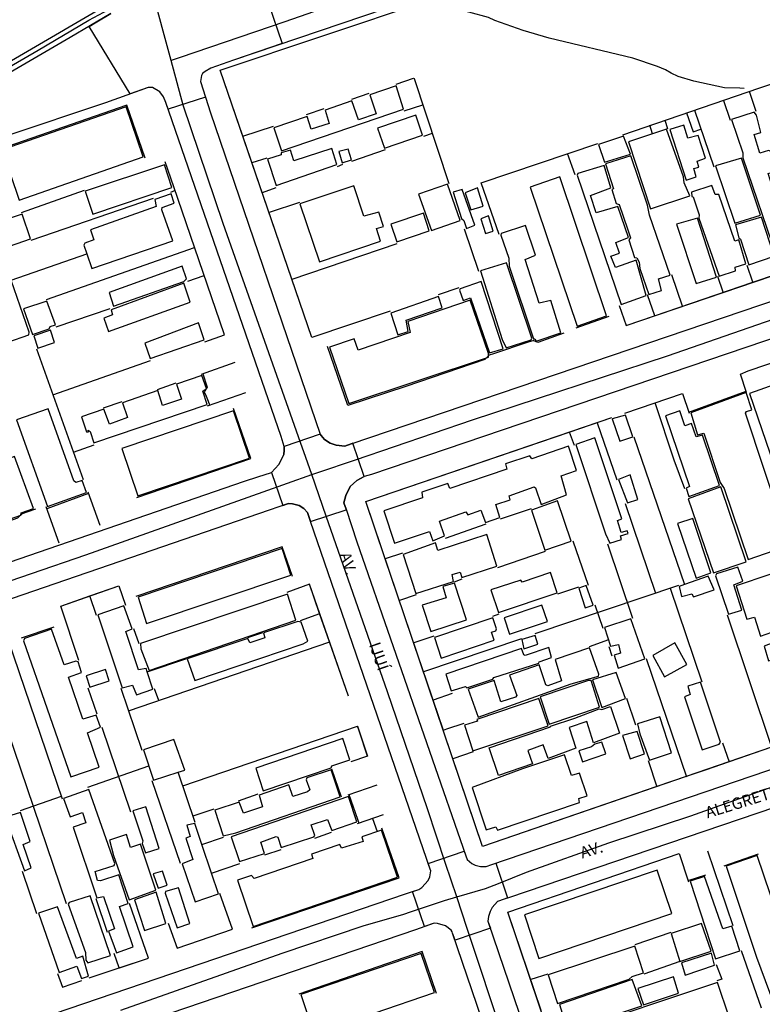
# Model space of a CAD drawing. Units: millimetres. Extents: x 180707 to 183128, y 1674279 to 1677054.
# Drawn here: x 181865 to 182027, y 1675530 to 1675744 of the extents above; entities that cross this region are included whole.
import ezdxf
from ezdxf.enums import TextEntityAlignment as Align

# ---------------------------------------------------------------- set-up
doc = ezdxf.new("R2010")
doc.units = ezdxf.units.MM
for name, color, linetype in [('V-CANTEIRO', 6, 'Continuous'), ('V-CRUZAMENTO', 1, 'Continuous'), ('V-EDIFICACAO', 2, 'Continuous'), ('V-EIXO_DE_LOGRADOURO', 3, 'Continuous'), ('V-LOTE', 231, 'Continuous'), ('V-NOME_DOS_LOGRADOUROS', 2, 'Continuous'), ('V-QUADRA', 6, 'Continuous'), ('V-TESTADA', 3, 'Continuous'), ('V-VALETA', 173, 'Continuous')]:
    doc.layers.add(name, color=color, linetype=linetype)

# ---------------------------------------------------------------- blocks, each defined once
blk = doc.blocks.new('872BIIIP_img_geo')
at = {"layer": 'V-CANTEIRO'}
for points in [[(181884.99, 1675745.67), (181876.13, 1675740.46), (181839.78, 1675719.31), (181792.66, 1675691.48), (181783.82, 1675686.76), (181770.86, 1675680.7), (181759.29, 1675675.52), (181753.45, 1675673.16), (181741.41, 1675667.93), (181734.97, 1675665.48), (181726.44, 1675662.61), (181716.1, 1675659.66), (181702.5, 1675656.35), (181689.3, 1675653.5)], [(181696.3, 1675657.1), (181712.44, 1675661.05), (181727.03, 1675665.13), (181735.14, 1675667.83), (181746.79, 1675672.42), (181750.53, 1675674.18), (181761.5, 1675678.79), (181768.77, 1675682.03), (181777.7, 1675686.16), (181784.49, 1675689.55), (181795.82, 1675695.87), (181836.36, 1675719.72), (181882.94, 1675746.84)]]:
    blk.add_lwpolyline(points, dxfattribs=at)
at = {"layer": 'V-CRUZAMENTO', "linetype": 'Continuous'}
blk.add_lwpolyline([(181919.4, 1675747.85), (181922.37, 1675739.11), (181911.81, 1675735.53), (181906.82, 1675733.74), (181905.61, 1675733.06), (181905.05, 1675732.63), (181904.81, 1675732.18), (181904.56, 1675730.83), (181905.64, 1675727.46), (181897.54, 1675724.85), (181897.05, 1675726.28), (181896.53, 1675727.52), (181895.74, 1675728.61), (181894.14, 1675729.52), (181893.2, 1675729.58), (181889.27, 1675728.14), (181880.27, 1675742.89), (181881.57, 1675743.66), (181884.99, 1675745.67)], dxfattribs=at)
for points in [[(181937.27, 1675642.48), (181938.73, 1675643.82), (181939.47, 1675644.25), (181940.26, 1675644.71), (181937.82, 1675651.92), (181937.47, 1675651.8), (181936.08, 1675651.33), (181934.17, 1675651.49), (181932.91, 1675651.95), (181931.66, 1675652.77), (181930.91, 1675653.66), (181930.7, 1675653.9), (181922.84, 1675651.22), (181922.85, 1675650.79), (181922.86, 1675650.43), (181922.74, 1675649.46), (181921.68, 1675647.28), (181920.06, 1675645.58), (181922.54, 1675638.33), (181923.79, 1675638.76), (181924.64, 1675638.74), (181926.08, 1675638.36), (181927.1, 1675637.68), (181927.93, 1675636.86), (181928.61, 1675634.88), (181936.38, 1675637.43), (181936.34, 1675637.55), (181935.88, 1675638.95), (181936.31, 1675640.53)], [(181969.03, 1675560.3), (181971.6, 1675552.73), (181970.83, 1675552.45), (181969.38, 1675551.93), (181968.24, 1675550.63), (181967.76, 1675549.76), (181967.41, 1675548.69), (181967.29, 1675547.7), (181967.38, 1675547.44), (181967.83, 1675546.12), (181960.12, 1675543.49), (181959.58, 1675545.08), (181959.5, 1675545.31), (181959.26, 1675545.73), (181958.01, 1675546.64), (181956.27, 1675547.17), (181956.27, 1675547.17), (181955.54, 1675547.2), (181953.45, 1675546.49), (181950.85, 1675554.13), (181952.25, 1675554.6), (181952.88, 1675555), (181954.25, 1675556.54), (181954.61, 1675557.31), (181954.81, 1675558.68), (181954.7, 1675558.99), (181954.28, 1675560.22), (181962.12, 1675562.94), (181962.47, 1675561.94), (181962.76, 1675561.09), (181963.76, 1675560.22), (181964.53, 1675559.85), (181965.69, 1675559.58), (181966.91, 1675559.58), (181968.14, 1675560), (181969.03, 1675560.3)]]:
    blk.add_lwpolyline(points, close=True, dxfattribs=at)
at = {"layer": 'V-EDIFICACAO'}
for points in [[(181920.62, 1675720.76), (181922.24, 1675715.72), (181948.85, 1675724.84), (181947.26, 1675729.92), (181941.52, 1675727.94), (181942.88, 1675723.81), (181939.06, 1675722.49), (181937.62, 1675726.61), (181931.81, 1675724.59), (181932.69, 1675721.72), (181928.75, 1675720.46), (181927.83, 1675723.19), (181920.62, 1675720.76)], [(181861.29, 1675715.97), (181865.01, 1675704.97), (181892.1, 1675714.39), (181888.38, 1675725.32), (181861.29, 1675715.97)], [(181943.22, 1675720.69), (181944.76, 1675716.31), (181953.04, 1675719.14), (181951.57, 1675723.48), (181943.22, 1675720.69)], [(182020.43, 1675722.6), (182022.93, 1675715.31), (182022.93, 1675714.21), (182030.29, 1675692.68), (182035.77, 1675694.44), (182034.26, 1675699.23), (182032.42, 1675698.75), (182031.03, 1675703.13), (182032.68, 1675703.72), (182031.32, 1675708.1), (182029.44, 1675707.58), (182028.41, 1675710.79), (182030.33, 1675711.37), (182028.93, 1675715.68), (182028.49, 1675715.83), (182026.65, 1675715.24), (182025.36, 1675719.32), (182026.87, 1675719.76), (182025.87, 1675723.52), (182025.4, 1675724.18), (182020.43, 1675722.6)], [(182006.26, 1675720.46), (181997.94, 1675717.7), (182002.8, 1675703.09), (182011.34, 1675705.89), (182010.12, 1675708.72), (182009.94, 1675710.09), (182006.26, 1675720.46)], [(182010.93, 1675718.48), (182010.01, 1675721.35), (182006.96, 1675720.35), (182010.53, 1675709.35), (182012.74, 1675710.05), (182012.22, 1675711.85), (182013.29, 1675712.18), (182012.96, 1675713.47), (182014.8, 1675714.13), (182013.14, 1675719.1), (182010.93, 1675718.48)], [(181991.46, 1675717.08), (181992.71, 1675713.29), (181998.38, 1675715.02), (181996.91, 1675718.92), (181991.46, 1675717.08)], [(181922.16, 1675715.28), (181922.2, 1675714.87), (181919.22, 1675713.91), (181921.06, 1675708.17), (181934.35, 1675712.74), (181933.24, 1675716.23), (181924.92, 1675713.58), (181924.23, 1675715.9), (181922.16, 1675715.28)], [(181934.79, 1675715.61), (181935.49, 1675713.14), (181937.51, 1675713.73), (181936.81, 1675716.12), (181934.79, 1675715.61)], [(181997.76, 1675698.68), (181998.38, 1675696.76), (181998.05, 1675696.29), (181999.27, 1675692.46), (181999.82, 1675692.42), (182000.3, 1675691.43), (182000.41, 1675690.07), (182002.43, 1675684.36), (182005.19, 1675685.28), (182004.49, 1675687.78), (182007.03, 1675688.63), (182002.58, 1675701.73), (182002.14, 1675703.9), (181998.46, 1675714.65), (181992.97, 1675712.92), (181994.67, 1675707.44), (181994.3, 1675707.33), (181995.25, 1675704.27), (181995.92, 1675704.01)], [(182016.93, 1675712.44), (182021.16, 1675699.93), (182026.79, 1675701.66), (182022.6, 1675714.13), (182016.93, 1675712.44)], [(181879.4, 1675706.92), (181881.06, 1675701.88), (181898.32, 1675707.73), (181896.7, 1675712.66), (181879.4, 1675706.92)], [(181990.91, 1675702.17), (181989.66, 1675706), (181994.15, 1675707.66), (181992.64, 1675712.55), (181986.9, 1675710.79), (181986.75, 1675710.45), (181996.36, 1675682.23), (182001.84, 1675684.14), (181999.63, 1675691.87), (181995.14, 1675690.29), (181994.11, 1675692.72), (181995.99, 1675693.41), (181995.22, 1675695.73), (181997.98, 1675696.8), (181995.62, 1675703.57), (181990.91, 1675702.17)], [(181982.96, 1675710.05), (181976.52, 1675707.77), (181986.75, 1675677.48), (181993.16, 1675679.72), (181982.96, 1675710.05)], [(181926.25, 1675704.16), (181930.52, 1675691.54), (181943.88, 1675696.03), (181942.99, 1675698.82), (181944.5, 1675699.19), (181943.47, 1675702.32), (181940.23, 1675701.47), (181938.06, 1675708.1), (181926.25, 1675704.16)], [(181952.16, 1675706.26), (181954.96, 1675698.38), (181961.21, 1675700.55), (181958.45, 1675708.47), (181952.16, 1675706.26)], [(181961.65, 1675707.33), (181959.74, 1675706.74), (181961.51, 1675700.96), (181962.02, 1675700.52), (181962.61, 1675698.79), (181964.45, 1675699.52), (181961.65, 1675707.33)], [(181962.35, 1675706.55), (181963.6, 1675702.84), (181966.25, 1675703.68), (181965, 1675707.66), (181962.35, 1675706.55)], [(182011.74, 1675706.74), (182011.78, 1675705.74), (182012.11, 1675705.71), (182013.4, 1675701.77), (182013.32, 1675701.03), (182017.78, 1675688.37), (182021.35, 1675689.55), (182021.24, 1675690.36), (182023.59, 1675691.06), (182022.01, 1675696.29), (182021.2, 1675695.99), (182017.67, 1675706.22), (182016.86, 1675706.18), (182016.16, 1675708.14), (182011.74, 1675706.74)], [(181879.77, 1675693.27), (181880.91, 1675690.03), (181898.57, 1675696.06), (181896.15, 1675702.87), (181896.22, 1675703.39), (181898.87, 1675704.31), (181898.21, 1675706.33), (181894.6, 1675705.08), (181894.93, 1675703.57), (181880.58, 1675698.46), (181881.31, 1675696.29), (181879.36, 1675695.59), (181879.11, 1675695.14)], [(181865.71, 1675701.88), (181859.49, 1675699.85), (181861.44, 1675694.44), (181867.51, 1675696.54), (181865.71, 1675701.88)], [(181946.12, 1675699.74), (181947.41, 1675695.88), (181954.51, 1675698.24), (181953.23, 1675702.14), (181946.12, 1675699.74)], [(181965.74, 1675700.92), (181966.77, 1675697.68), (181968.46, 1675698.2), (181967.39, 1675701.58), (181965.74, 1675700.92)], [(182008.47, 1675699.74), (182012.74, 1675686.75), (182017.19, 1675688.19), (182013.03, 1675701.07), (182008.47, 1675699.74)], [(182021.31, 1675699.56), (182022.01, 1675696.73), (182022.41, 1675696.47), (182024.25, 1675690.88), (182029.77, 1675692.72), (182026.98, 1675701.29), (182021.31, 1675699.56)], [(181970.19, 1675697.68), (181970.08, 1675697.35), (181971.85, 1675692.31), (181971.96, 1675690.54), (181977.22, 1675674.68), (181977.55, 1675674.68), (181977.81, 1675674.17), (181983.22, 1675676.01), (181981.01, 1675683.07), (181978.47, 1675682.48), (181975.42, 1675692.05), (181977.66, 1675692.97), (181975.53, 1675699.45), (181970.19, 1675697.68)], [(181884.63, 1675684.84), (181885.58, 1675681.86), (181900.97, 1675687.23), (181901.56, 1675687.82), (181900.6, 1675690.54), (181884.63, 1675684.84)], [(181965.7, 1675689.55), (181970.41, 1675674.57), (181971.26, 1675672.73), (181976.71, 1675674.53), (181976.85, 1675674.83), (181971.37, 1675691.32), (181965.7, 1675689.55)], [(181863.24, 1675687.49), (181862.84, 1675688.63), (181858.02, 1675687.12), (181862.58, 1675674.02), (181867.15, 1675675.6), (181867.22, 1675676.15)], [(181885.07, 1675681.01), (181885.36, 1675679.94), (181883.52, 1675679.25), (181884.48, 1675676.3), (181902.33, 1675682.71), (181900.97, 1675686.83), (181885.07, 1675681.01)], [(181961.25, 1675685.65), (181961.1, 1675685.32), (181961.87, 1675683.11), (181963.53, 1675683.63), (181967.65, 1675671.66), (181970.63, 1675672.51), (181965.85, 1675687.19), (181961.25, 1675685.65)], [(181946.12, 1675680.35), (181947.63, 1675675.6), (181949.91, 1675676.34), (181949.47, 1675678.77), (181957.31, 1675681.49), (181956.54, 1675683.96), (181946.12, 1675680.35)], [(181865.97, 1675681.23), (181867.92, 1675675.64), (181871.6, 1675676.93), (181871.78, 1675677.37), (181872.92, 1675677.74), (181871.08, 1675682.93), (181865.97, 1675681.23)], [(181949.8, 1675678.47), (181950.36, 1675676.08), (181938.95, 1675672.25), (181938.14, 1675674.72), (181932.76, 1675672.88), (181936.96, 1675660.59), (181967.43, 1675670.74), (181967.39, 1675671.52), (181963.42, 1675683.15), (181949.8, 1675678.47)], [(181892.47, 1675673.8), (181893.57, 1675670.41), (181905.38, 1675674.46), (181904.17, 1675678.22), (181892.47, 1675673.8)], [(181868.21, 1675675.34), (181869.1, 1675672.69), (181872.7, 1675673.91), (181871.86, 1675676.6), (181868.21, 1675675.34)], [(181887.57, 1675660.77), (181888.64, 1675657.53), (181884.7, 1675656.13), (181883.52, 1675659.34), (181878.63, 1675657.72), (181879.69, 1675654.44), (181880.14, 1675654.4), (181880.1, 1675654.77), (181880.54, 1675654.48), (181881.31, 1675652.01), (181906.05, 1675660.37), (181905.13, 1675663.31), (181905.86, 1675663.86), (181904.9, 1675666.73), (181899.38, 1675664.86), (181900.45, 1675661.58), (181896.33, 1675660.18), (181895.26, 1675663.42), (181887.57, 1675660.77)], [(182024.4, 1675662.76), (182030.66, 1675644.54), (182034.74, 1675645.9), (182035.04, 1675646.34), (182031.84, 1675655.58), (182032.83, 1675656.17), (182029.89, 1675664.75), (182024.4, 1675662.76)], [(182023.52, 1675658.53), (182023.74, 1675658.86), (182024.88, 1675659.19), (182023.63, 1675663.02), (182011.56, 1675658.6), (182012.99, 1675653.78), (182014.39, 1675654.11), (182018, 1675643.4), (182018.84, 1675642.08), (182024.07, 1675626.54), (182029.74, 1675628.5), (182029.41, 1675629.86), (182031.06, 1675630.56), (182031.65, 1675629.16), (182034.56, 1675629.89), (182033.31, 1675634.05), (182031.73, 1675633.72), (182023.52, 1675658.53)], [(181871.38, 1675659.45), (181864.42, 1675657.02), (181871.23, 1675638.1), (181879.69, 1675641.16), (181878.77, 1675643.84), (181877.41, 1675643.4), (181876.93, 1675643.73), (181871.38, 1675659.45)], [(181887.42, 1675650.76), (181890.92, 1675640.46), (181915.25, 1675648.7), (181911.75, 1675659.04), (181887.42, 1675650.76)], [(181994.41, 1675657.24), (181996.06, 1675652.42), (181998.93, 1675653.34), (181997.35, 1675658.05), (181994.41, 1675657.24)], [(182011.74, 1675656.21), (182010.23, 1675655.77), (182009.2, 1675659.04), (182006.04, 1675657.94), (182011.3, 1675642.52), (182010.56, 1675642.11), (182011.15, 1675640.31), (182017.85, 1675642.74), (182014.13, 1675653.67), (182012.74, 1675653.3), (182011.74, 1675656.21)], [(181976.89, 1675648.55), (181976.45, 1675649.21), (181971.15, 1675647.45), (181971.41, 1675646.31), (181959, 1675642.08), (181958.56, 1675643.14), (181952.89, 1675641.27), (181953, 1675640.01), (181944.58, 1675637.18), (181946.93, 1675630.11), (181954.55, 1675632.65), (181955.29, 1675630.67), (181957.83, 1675631.7), (181956.72, 1675634.94), (181962.5, 1675636.96), (181962.94, 1675636.33), (181965.74, 1675637.36), (181966.77, 1675634.68), (181969.86, 1675635.71), (181969.01, 1675638.54), (181972.14, 1675639.61), (181971.96, 1675640.46), (181977.37, 1675642.44), (181977.7, 1675642.22), (181978.88, 1675638.58), (181984.47, 1675640.68), (181983.26, 1675644.8), (181986.64, 1675646.01), (181984.88, 1675651.31), (181976.89, 1675648.55)], [(181990.65, 1675653.08), (181986.46, 1675651.68), (181992.94, 1675632.18), (181993.89, 1675630.11), (181996.43, 1675630.96), (181996.25, 1675631.7), (181997.9, 1675632.25), (181997.68, 1675632.84), (181996.39, 1675632.43), (181995.55, 1675635.08), (181996.54, 1675635.45), (181990.65, 1675653.08)], [(181857.8, 1675646.82), (181858.98, 1675643.11), (181860.63, 1675643.58), (181861.26, 1675641.74), (181859.75, 1675641.27), (181861.92, 1675635.01), (181865.38, 1675636.22), (181865.45, 1675636.78), (181868.18, 1675637.73), (181863.98, 1675649.03), (181857.8, 1675646.82)], [(181995.81, 1675644.06), (181997.72, 1675638.91), (182000, 1675639.68), (181998.35, 1675645.02), (181995.81, 1675644.06)], [(182010.97, 1675639.79), (182016.49, 1675623.64), (182023.67, 1675626.07), (182018.11, 1675642.41), (182010.97, 1675639.79)], [(181976.82, 1675637.36), (181979.69, 1675628.64), (181985.46, 1675630.56), (181982.45, 1675639.39), (181976.82, 1675637.36)], [(182012.04, 1675635.49), (182008.69, 1675634.46), (182012.7, 1675622.5), (182015.9, 1675623.67), (182012.04, 1675635.49)], [(181956.35, 1675628.53), (181955.84, 1675630.19), (181948.81, 1675627.69), (181951.57, 1675619.18), (181959.78, 1675621.76), (181959.52, 1675623.31), (181961.21, 1675623.82), (181961.62, 1675622.68), (181969.23, 1675625.15), (181967.03, 1675631.99), (181956.35, 1675628.53)], [(181890.99, 1675618.34), (181892.8, 1675612.6), (181924.26, 1675623.16), (181922.39, 1675628.97), (181890.99, 1675618.34)], [(182021.46, 1675620.8), (182023.81, 1675613.59), (182025.47, 1675613.96), (182026.79, 1675609.87), (182031.69, 1675611.6), (182032.5, 1675609.58), (182027.57, 1675607.7), (182028.52, 1675604.43), (182031.06, 1675605.2), (182031.8, 1675602.95), (182031.28, 1675602.81), (182031.36, 1675602.03), (182029.52, 1675601.45), (182030.81, 1675597.54), (182029.3, 1675597.1), (182031.47, 1675590.18), (182046.26, 1675595.15), (182043.98, 1675602.29), (182042.62, 1675601.89), (182037.39, 1675618.3), (182038.5, 1675618.71), (182036.66, 1675623.71), (182036.14, 1675625.74), (182021.46, 1675620.8)], [(181967.91, 1675619.96), (181969.57, 1675614.99), (181982.41, 1675619.33), (181980.94, 1675623.71), (181974.76, 1675621.61), (181974.5, 1675622.09), (181967.91, 1675619.96)], [(182017.19, 1675623.42), (182016.93, 1675623.01), (182019.8, 1675614.62), (182022.71, 1675615.54), (182020.94, 1675621.06), (182022.89, 1675621.87), (182021.83, 1675624.93), (182017.19, 1675623.42)], [(181960.03, 1675621.43), (181957.49, 1675620.66), (181958.19, 1675618.23), (181952.97, 1675616.61), (181954.81, 1675610.83), (181962.65, 1675613.41), (181960.03, 1675621.43)], [(182010.19, 1675621.1), (182009.05, 1675620.69), (182009.53, 1675618.48), (182011.82, 1675619.11), (182012.18, 1675618.41), (182016.64, 1675619.96), (182015.38, 1675622.97)], [(181891.51, 1675608.25), (181891.58, 1675607.11), (181893.35, 1675602.37), (181925.4, 1675613.33), (181923.6, 1675619.04), (181891.51, 1675608.25)], [(181988.74, 1675620.88), (181987.12, 1675620.33), (181988.48, 1675616.06), (181990.25, 1675616.61), (181988.74, 1675620.88)], [(181892.95, 1675602.08), (181892.72, 1675602.81), (181891.07, 1675602.48), (181888.27, 1675610.83), (181889.7, 1675611.42), (181887.86, 1675616.5), (181882.2, 1675614.47), (181887.53, 1675598.61), (181889.78, 1675599.16), (181890.59, 1675597.07), (181894.16, 1675598.28)], [(181970.85, 1675613.85), (181972.03, 1675610.31), (181980.28, 1675613.04), (181979.06, 1675616.64), (181970.85, 1675613.85)], [(181901.67, 1675604.87), (181903.36, 1675600.19), (181926.99, 1675608.18), (181927.98, 1675608.77), (181926.58, 1675612.89), (181925.84, 1675613.08), (181918.3, 1675610.57), (181918.63, 1675609.51), (181915.32, 1675608.4), (181914.88, 1675609.36), (181901.67, 1675604.87)], [(181955.65, 1675609.54), (181957.13, 1675605.05), (181968.65, 1675608.99), (181968.09, 1675610.72), (181969.05, 1675611.01), (181969.2, 1675611.42), (181968.35, 1675613.85), (181955.65, 1675609.54)], [(181998.49, 1675613.66), (181992.71, 1675611.75), (181994.04, 1675607.67), (181995.81, 1675608), (181996.25, 1675606.12), (181994.81, 1675605.68), (181995.7, 1675602.88), (182001.55, 1675604.87), (181998.49, 1675613.66)], [(181872.08, 1675611.35), (181866.19, 1675609.36), (181866, 1675608.84), (181876.31, 1675579.14), (181882.45, 1675581.24), (181879.95, 1675588.75), (181882.75, 1675589.96), (181881.83, 1675592.58), (181878.92, 1675591.77), (181875.76, 1675600.89), (181878.63, 1675601.92), (181877.93, 1675604.28), (181877.41, 1675604.39), (181874.87, 1675603.58), (181872.08, 1675611.35)], [(181974.72, 1675609.1), (181975.16, 1675607.11), (181978.21, 1675608.11), (181977.63, 1675610.02), (181974.72, 1675609.1)], [(182003.28, 1675605.64), (182005.85, 1675600.97), (182010.71, 1675603.69), (182008.1, 1675608.36), (182003.28, 1675605.64)], [(181958.12, 1675601.52), (181959.26, 1675597.91), (181962.43, 1675598.83), (181962.68, 1675598.57), (181968.39, 1675600.49), (181968.57, 1675600.86), (181978.44, 1675603.98), (181978.51, 1675604.28), (181981.2, 1675605.2), (181980.57, 1675607.37), (181975.45, 1675605.64), (181975.12, 1675605.79), (181974.64, 1675607.15), (181958.12, 1675601.52)], [(181962.98, 1675598.28), (181965.15, 1675592.17), (181985.46, 1675599.42), (181991.43, 1675601.11), (181991.5, 1675601.56), (181989.48, 1675607.3), (181981.97, 1675604.76), (181983.37, 1675600.08), (181980.35, 1675599.02), (181979.94, 1675599.24), (181978.51, 1675603.58), (181971.99, 1675601.37), (181973.58, 1675596.88), (181973.32, 1675596.51), (181970.12, 1675595.52), (181968.65, 1675600.16), (181962.98, 1675598.28)], [(181879.66, 1675601.22), (181880.43, 1675598.72), (181884.63, 1675600.12), (181883.85, 1675602.59), (181879.66, 1675601.22)], [(181990.14, 1675600.3), (181992.13, 1675594.27), (181997.31, 1675596.22), (181995.29, 1675601.89), (181990.14, 1675600.3)], [(181989.22, 1675600.19), (181978.73, 1675596.59), (181980.68, 1675590.63), (181991.65, 1675594.38), (181989.81, 1675600.16), (181989.22, 1675600.19)], [(182013.66, 1675599.79), (182010.9, 1675598.91), (182011.41, 1675597.14), (182010.16, 1675596.59), (182014.02, 1675585.07), (182017.74, 1675586.28), (182018.03, 1675586.69), (182013.66, 1675599.79)], [(181965, 1675591.32), (181962.21, 1675590.4), (181963.97, 1675584.85), (181980.42, 1675590.26), (181978.4, 1675596.26), (181964.89, 1675591.69)], [(181980.96, 1675590.22), (181986.25, 1675591.98), (181991.57, 1675593.97), (181992.13, 1675593.83), (181994.04, 1675594.49), (181996.03, 1675588.68), (181990.36, 1675586.58), (181988.85, 1675591.21), (181984.99, 1675589.93), (181986.5, 1675585.4), (181980.42, 1675583.15), (181979.32, 1675586.14), (181976.01, 1675584.92), (181977.04, 1675581.98), (181969.64, 1675579.47), (181967.58, 1675585.47), (181980.96, 1675590.09)], [(181999.96, 1675590.7), (182000.44, 1675588.53), (182002.58, 1675582.82), (182007.33, 1675584.41), (182004.79, 1675592.24), (181999.96, 1675590.7)], [(181999.85, 1675589.08), (181996.69, 1675588.2), (181998.35, 1675583.12), (182001.47, 1675584.19), (181999.85, 1675589.08)], [(181899.72, 1675580.15), (181901.19, 1675580.62), (181898.8, 1675587.31), (181892.13, 1675585.03), (181894.34, 1675578.41)], [(181916.68, 1675581.02), (181918.26, 1675576.13), (181933.09, 1675581.09), (181933.21, 1675581.57), (181937.14, 1675582.9), (181935.67, 1675587.53), (181916.68, 1675581.02)], [(181990.62, 1675586.25), (181989.88, 1675585.69), (181987.16, 1675584.85), (181987.93, 1675582.46), (181993.02, 1675584.16), (181992.13, 1675586.72), (181990.62, 1675586.25)], [(181974.87, 1675580.87), (181963.86, 1675576.86), (181966.92, 1675567.59), (181969.01, 1675568.25), (181969.42, 1675567.55), (181987.3, 1675573.59), (181987.12, 1675574.4), (181988.96, 1675574.98), (181987.3, 1675579.99), (181985.54, 1675579.47), (181984.03, 1675583.96), (181974.87, 1675580.87)], [(181917.38, 1675575.13), (181918.12, 1675572.63), (181913.96, 1675571.23), (181913, 1675573.66), (181907.7, 1675571.86), (181909.54, 1675566.3), (181912.26, 1675566.92), (181935.05, 1675574.8), (181933.09, 1675580.65), (181927.76, 1675578.92), (181927.65, 1675578.48), (181928.42, 1675576.35), (181927.91, 1675575.9), (181924.7, 1675574.87), (181923.89, 1675577.41), (181917.38, 1675575.13)], [(181880.21, 1675576.38), (181874.73, 1675574.4), (181876.12, 1675570.42), (181878.85, 1675571.38), (181879.55, 1675569.13), (181876.82, 1675568.14), (181881.98, 1675552.79), (181883.45, 1675553.05), (181885.8, 1675545.98), (181884.52, 1675545.51), (181886.25, 1675540.76), (181889.89, 1675542.05), (181886.94, 1675550.88), (181888.78, 1675551.5), (181886.76, 1675557.8), (181882.79, 1675556.44), (181882.12, 1675556.51), (181881.61, 1675558.5), (181885.73, 1675559.82), (181885.91, 1675560.26), (181880.21, 1675576.38)], [(181911.31, 1675566.08), (181913.07, 1675560.67), (181918.56, 1675562.4), (181917.75, 1675564.94), (181921.13, 1675566.12), (181921.47, 1675565.97), (181922.2, 1675563.72), (181929.34, 1675566.08), (181929.53, 1675566.37), (181928.75, 1675568.69), (181932.29, 1675569.87), (181933.21, 1675567.44), (181938.73, 1675569.32), (181936.89, 1675574.84), (181911.31, 1675566.08)], [(181892.65, 1675572.63), (181889.82, 1675571.71), (181892.02, 1675565.2), (181891.84, 1675564.64), (181892.61, 1675562.55), (181895.59, 1675563.54), (181892.65, 1675572.63)], [(181862.25, 1675570.42), (181862.07, 1675570.13), (181866.19, 1675558.64), (181867.62, 1675559.31), (181865.86, 1675564.39), (181867.44, 1675565.08), (181865.31, 1675571.38), (181862.25, 1675570.42)], [(181907, 1675558.12), (181904.91, 1675564.36), (181903.36, 1675568.99), (181901.63, 1675568.58), (181902.36, 1675566.12), (181901.41, 1675565.78), (181902.92, 1675561.15), (181900.6, 1675560.19), (181903.4, 1675551.87), (181908.51, 1675553.6)], [(181928.83, 1675562.29), (181929.08, 1675561.33), (181916.31, 1675556.95), (181915.72, 1675557.61), (181912.67, 1675556.58), (181916.09, 1675546.5), (181947.56, 1675557.28), (181944.06, 1675567.51), (181939.76, 1675566.04), (181940.05, 1675565.05), (181935.34, 1675563.58), (181934.97, 1675564.39), (181928.83, 1675562.29)], [(181889.33, 1675563.77), (181888.45, 1675566.56), (181884.74, 1675565.31), (181885.62, 1675561.99), (181889.01, 1675552.35), (181894.86, 1675554.41), (181891.51, 1675564.5), (181889.33, 1675563.77)], [(182026.02, 1675561.99), (182019.25, 1675559.64), (182025.87, 1675539.84), (182029.66, 1675529.64), (182035.88, 1675531.71), (182036.14, 1675532.18), (182026.02, 1675561.99)], [(181894.27, 1675557.98), (181895.34, 1675554.85), (181897.32, 1675555.55), (181896.33, 1675558.61), (181894.27, 1675557.98)], [(181975.31, 1675549.08), (181978.4, 1675539.54), (182007.44, 1675549.33), (182004.2, 1675558.79), (181975.31, 1675549.08)], [(182014.54, 1675557.43), (182011.41, 1675556.4), (182016.93, 1675539.43), (182022.23, 1675541.16), (182020.5, 1675546.61), (182018.55, 1675546.02), (182014.54, 1675557.43)], [(181896.96, 1675554.12), (181896.84, 1675553.79), (181899.49, 1675546.21), (181902.29, 1675547.13), (181899.75, 1675554.93), (181896.96, 1675554.12)], [(181875.9, 1675551.73), (181875.72, 1675551.39), (181879.47, 1675540.8), (181879.58, 1675539.14), (181880.03, 1675538.55), (181884.92, 1675540.17), (181880.54, 1675553.2), (181875.9, 1675551.73)], [(181890.18, 1675552.35), (181892.35, 1675545.62), (181897.03, 1675547.16), (181894.93, 1675553.97), (181890.18, 1675552.35)], [(181873.4, 1675550.81), (181869.24, 1675549.44), (181873.77, 1675536.49), (181877.63, 1675537.85), (181878.59, 1675535.16), (181880.14, 1675535.64), (181878.92, 1675540.02), (181877.56, 1675539.54), (181873.4, 1675550.81)], [(182009.19, 1675538.9), (182009.2, 1675538.88), (182015.97, 1675541.09), (182013.88, 1675547.16), (182007.29, 1675544.99)], [(181980.46, 1675535.94), (181982.48, 1675529.72), (181998.09, 1675535.02), (181998.75, 1675535.61), (182001.22, 1675536.42), (181999.38, 1675542.19), (181980.46, 1675535.94)], [(181926.47, 1675531.67), (181929.34, 1675523.09), (181955.62, 1675532.07), (181952.71, 1675540.65), (181926.47, 1675531.67)], [(182009.5, 1675538.55), (182010.34, 1675535.86), (182016.75, 1675538.07), (182016.08, 1675540.72), (182009.5, 1675538.55)], [(182000.04, 1675532.99), (182001.25, 1675529.39), (182008.87, 1675531.93), (182007.77, 1675535.5), (182000.04, 1675532.99)], [(181982.89, 1675529.46), (181984.65, 1675523.79), (182000.85, 1675529.2), (181998.75, 1675534.91), (181982.89, 1675529.46)], [(181984.73, 1675523.39), (181991.65, 1675502.7), (182024.36, 1675513.64), (182020.72, 1675525.12), (182019.91, 1675526.74), (182017.41, 1675534.28), (181984.73, 1675523.39)]]:
    blk.add_lwpolyline(points, close=True, dxfattribs=at)
at = {"layer": 'V-EIXO_DE_LOGRADOURO'}
for points in [[(181697.84, 1675656.38), (181712.57, 1675659.89), (181723.62, 1675662.98), (181734.8, 1675666.56), (181746.05, 1675671.04), (181768.9, 1675680.84), (181780.36, 1675686.15), (181791.48, 1675692.09), (181813.71, 1675705.28), (181836.07, 1675718.19), (181847.05, 1675724.89), (181869.15, 1675737.66), (181880.2, 1675744.22), (181884.55, 1675746.56)], [(182154.04, 1675823.44), (182153.04, 1675823.05), (182144.17, 1675819.59), (182139.21, 1675817.66), (182095.9, 1675803.14), (181980.62, 1675764.02), (181922.98, 1675743.86), (181900.17, 1675736.09), (181898.18, 1675735.41)], [(181970.74, 1675521.98), (181962.77, 1675546.05), (181960.48, 1675552.95), (181958.06, 1675560.26), (181954.1, 1675572.2), (181945.36, 1675597.73), (181932.03, 1675636.06), (181928.88, 1675645.1), (181927.6, 1675648.79), (181926.44, 1675652.07), (181909.56, 1675699.85), (181900.82, 1675725.66), (181898.18, 1675735.41), (181893.96, 1675750.99)], [(181697.03, 1675564.64), (181713.11, 1675570.62), (181729.27, 1675576.28), (181745.71, 1675581.66), (181762.23, 1675587.4), (181778.79, 1675592.9), (181786.99, 1675595.93), (181803.39, 1675601.67), (181820.23, 1675607.25), (181879.55, 1675627.62), (181918.23, 1675641.32), (181928.88, 1675645.1), (181930.19, 1675645.56), (181938.38, 1675648.35), (181963.95, 1675657.04), (182006.47, 1675670.99), (182049.27, 1675685.86), (182152.43, 1675720.22), (182155.88, 1675721.24), (182175.96, 1675728.71), (182182.68, 1675731.22), (182183.68, 1675731.59)], [(181887.19, 1675528.22), (181922.39, 1675540.66), (181940.07, 1675546.64), (181948.95, 1675549.19), (181950.39, 1675549.67), (181957.83, 1675552.18), (181960.48, 1675552.95), (181966.79, 1675554.77), (181969.6, 1675555.9), (181975.75, 1675558.37), (181993.67, 1675564.75), (182011.59, 1675570.65), (182029.51, 1675577.03), (182083.39, 1675594.53), (182092.39, 1675597.8), (182156.05, 1675619.82), (182206.93, 1675636.6)]]:
    blk.add_lwpolyline(points, dxfattribs=at)
at = {"layer": 'V-LOTE'}
for points in [[(181928.89, 1675675.03), (181908.9, 1675733.36), (181954.12, 1675748.47), (181959.73, 1675750.48), (182007.59, 1675766.53), (182092.29, 1675795.3), (182093.91, 1675795.82), (182095.15, 1675795.81)], [(181996.75, 1675719.22), (182026.38, 1675729.4), (182111.18, 1675758.03)], [(181947.28, 1675730.31), (181951.04, 1675731.6), (181951.19, 1675731.48), (181958.74, 1675708.58)], [(181997.45, 1675677.65), (182131.27, 1675723.13), (182155.87, 1675731.33)], [(182025.85, 1675724.34), (182024.37, 1675728.7)], [(181937.64, 1675727.03), (181941.42, 1675728.32)], [(182018.67, 1675726.74), (182020.18, 1675722.45)], [(181927.74, 1675723.62), (181931.6, 1675725)], [(181949.02, 1675724.43), (181953.1, 1675725.74)], [(182012.39, 1675724.63), (182016.59, 1675712.24)], [(182006.57, 1675720.49), (182005.94, 1675722.4)], [(182010.65, 1675724), (182012.05, 1675719.91), (182013.76, 1675720.48)], [(181913.84, 1675718.93), (181920.48, 1675721.12)], [(182003.24, 1675719.46), (182002.64, 1675721.3)], [(181955.14, 1675719.53), (181953.22, 1675718.87)], [(181944.86, 1675715.97), (181937.55, 1675713.4)], [(181969.75, 1675697.46), (181965.82, 1675708.78), (181991.29, 1675717.32)], [(181915.86, 1675713.17), (181919.12, 1675714.21)], [(181986.31, 1675710.48), (181984.64, 1675715.12)], [(181935.6, 1675712.72), (181934.4, 1675712.27)], [(181865.56, 1675702.3), (181879.26, 1675707.12)], [(181899.06, 1675707.08), (181898.02, 1675706.66)], [(181909.72, 1675675.83), (181898.8, 1675707.85)], [(181918.08, 1675706.66), (181921.11, 1675707.71)], [(181867.64, 1675696.25), (181894.3, 1675705.39)], [(181926.18, 1675704.44), (181919.57, 1675702.28)], [(181965.31, 1675689.39), (181962.2, 1675698.66)], [(181870.98, 1675683.31), (181903.27, 1675694.63)], [(181924.6, 1675687.71), (181947.5, 1675695.48)], [(181863.24, 1675687.49), (181879.77, 1675693.27)], [(182022.41, 1675667.04), (182024.1, 1675667.73), (182092.73, 1675691)], [(182025.13, 1675687.05), (182023.88, 1675690.72)], [(181901.81, 1675687.33), (181905.35, 1675688.55)], [(182009.77, 1675681.84), (182007.43, 1675688.71)], [(182018.66, 1675684.86), (182017.49, 1675688.28)], [(181960.98, 1675685.81), (181956.44, 1675684.28)], [(182003.68, 1675679.75), (182002.11, 1675684.28)], [(181873.13, 1675677.3), (181884.84, 1675681.36)], [(181995.93, 1675682), (181997.45, 1675677.65)], [(181945.94, 1675680.78), (181928.89, 1675675.03)], [(181905.5, 1675674.08), (181909.8, 1675675.6)], [(181909.8, 1675675.6), (181909.72, 1675675.83)], [(181879.04, 1675643.94), (181868.89, 1675672.45)], [(181872.39, 1675662.53), (181893.67, 1675670.01)], [(181904.82, 1675666.99), (181912.18, 1675669.63)], [(182023.74, 1675663.04), (182022.41, 1675667.04)], [(181895.17, 1675663.66), (181899.28, 1675665.12)], [(181906.11, 1675660.12), (181914.46, 1675663.01)], [(181997.17, 1675658.48), (182009.74, 1675662.78)], [(182009.74, 1675662.78), (182011.2, 1675658.47)], [(181883.44, 1675659.64), (181887.47, 1675661.01)], [(182010.29, 1675641.96), (182007.95, 1675648.23), (182003.78, 1675660.73)], [(182029.17, 1675585.62), (181966.15, 1675563.95), (181940.66, 1675639.26), (181994.3, 1675657.53)], [(181991.12, 1675656.42), (181995.41, 1675643.96)], [(181985.05, 1675654.4), (181986.1, 1675651.5)], [(181999.11, 1675653.36), (182010.19, 1675621.1)], [(181876.89, 1675649.98), (181881.42, 1675651.58)], [(181882.72, 1675634.01), (181880.05, 1675641.25)], [(181997.23, 1675638.76), (182003.88, 1675619.22)], [(181873.78, 1675630.16), (181870.9, 1675638.05)], [(181976.71, 1675637.65), (181970, 1675635.36)], [(181966.87, 1675634.31), (181958, 1675631.17)], [(181985.82, 1675630.65), (181989.14, 1675621)], [(181993.4, 1675629.99), (181998.83, 1675613.76)], [(181948.69, 1675627.97), (181944.9, 1675626.71)], [(181979.79, 1675628.31), (181969.39, 1675624.79)], [(181928.35, 1675621.17), (181923.42, 1675619.38)], [(181936.89, 1675596.77), (181928.35, 1675621.17)], [(181961.63, 1675622.26), (181959.93, 1675621.61)], [(181874.1, 1675616.42), (181886.76, 1675620.8)], [(181886.76, 1675620.8), (181888.24, 1675616.58)], [(182008.91, 1675620.91), (181977.53, 1675610.34)], [(181987.04, 1675620.5), (181982.5, 1675619.03)], [(182007.07, 1675620.34), (182014, 1675599.91)], [(181881.93, 1675614.39), (181880.44, 1675618.66)], [(181951.67, 1675618.88), (181947.99, 1675617.61)], [(181878.05, 1675604.52), (181874.1, 1675616.42)], [(181926.4, 1675613.24), (181930.62, 1675614.81)], [(181969.65, 1675614.68), (181968.28, 1675614.11)], [(181990.6, 1675616.69), (181992.37, 1675611.61)], [(182019.51, 1675614.53), (182029.17, 1675585.62)], [(181861.45, 1675612.4), (181874.37, 1675574.38)], [(181891.17, 1675608.16), (181890.02, 1675611.47)], [(181914.88, 1675609.57), (181918.21, 1675610.66)], [(181855.24, 1675610.26), (181875.3, 1675551.51)], [(181888.85, 1675593.59), (181932.77, 1675608.58)], [(181955.5, 1675609.82), (181951.13, 1675608.36)], [(181974.6, 1675609.26), (181953.25, 1675602.03)], [(181993.6, 1675609.01), (181989.41, 1675607.55)], [(181994.43, 1675605.47), (181993.75, 1675607.51)], [(181892.93, 1675602.07), (181901.61, 1675604.98)], [(182001.85, 1675604.94), (182010.6, 1675579.16)], [(181882.01, 1675592.81), (181880.1, 1675598.53)], [(181891.84, 1675584.9), (181887.26, 1675598.44)], [(181895.48, 1675595.79), (181894.56, 1675598.34)], [(181959.5, 1675597.37), (181955.32, 1675595.86)], [(181997.55, 1675596.29), (181999.53, 1675590.53)], [(181889.41, 1675571.45), (181883.1, 1675589.93)], [(181900.72, 1675577.21), (181938.86, 1675590.21), (181941.05, 1675583.7), (181937.35, 1675582.42)], [(181958.25, 1675589.53), (181957.55, 1675589.29)], [(181962.06, 1675590.76), (181958.26, 1675589.55)], [(181964.06, 1675584.6), (181959.66, 1675583.08)], [(182018.45, 1675586.54), (182019.95, 1675582.4)], [(182002.28, 1675582.69), (182004.17, 1675576.97)], [(181880, 1675576.87), (181893.29, 1675581.55)], [(181900.24, 1675560.22), (181894.07, 1675578.29)], [(181903.45, 1675569.2), (181899.72, 1675580.15)], [(181936.78, 1675575.23), (181943.14, 1675577.43)], [(181874.2, 1675574.85), (181865.22, 1675571.74)], [(181912.91, 1675573.94), (181917.17, 1675575.46)], [(181903.01, 1675570.63), (181907.57, 1675572.14)], [(181938.86, 1675568.94), (181944.54, 1675570.96)], [(181942.09, 1675570.08), (181943.15, 1675567.21)], [(181904.9, 1675564.36), (181909.61, 1675565.98)], [(181929.56, 1675565.81), (181933.2, 1675567.05)], [(181918.65, 1675562.13), (181922.22, 1675563.31)], [(181980.9, 1675522.25), (181971.65, 1675549.64), (182009.05, 1675562.43)], [(182009.05, 1675562.43), (182011.09, 1675556.28)], [(182015.19, 1675562.99), (182020.7, 1675546.73)], [(181906.97, 1675558.11), (181913.18, 1675560.22)], [(181868.89, 1675549.27), (181865.73, 1675558.51)], [(181881.72, 1675552.62), (181884.19, 1675545.28)], [(181911.57, 1675545.89), (181908.83, 1675553.68)], [(181893.21, 1675539.63), (181889.1, 1675551.55)], [(181897.56, 1675547.25), (181899.47, 1675541.79)], [(181899.47, 1675541.79), (181911.57, 1675545.89)], [(182007.19, 1675545.22), (181999.32, 1675542.51)], [(181880.26, 1675535.29), (181893.21, 1675539.63)], [(181886.85, 1675537.48), (181885.76, 1675540.61)], [(182022.54, 1675541.24), (182026.91, 1675528.78)], [(182009.2, 1675538.9), (182001.28, 1675536.14)], [(182017.1, 1675538.18), (182018.31, 1675535.04), (182017.23, 1675534.67)], [(181873.37, 1675536.27), (181874.47, 1675533.27)], [(181980.36, 1675536.1), (181976.64, 1675534.92)], [(181874.47, 1675533.27), (181878.68, 1675534.72)]]:
    blk.add_lwpolyline(points, dxfattribs=at)
at = {"layer": 'V-QUADRA'}
for points in [[(181996.65, 1675764.33), (181911.81, 1675735.53), (181906.82, 1675733.74), (181905.61, 1675733.06), (181905.05, 1675732.63), (181904.81, 1675732.18), (181904.56, 1675730.83), (181906.76, 1675724), (181930.67, 1675653.94), (181930.91, 1675653.66), (181931.66, 1675652.77), (181932.91, 1675651.95), (181934.17, 1675651.49), (181936.08, 1675651.33), (181937.47, 1675651.8), (182152.87, 1675724.86), (182152.87, 1675724.86), (182155.87, 1675725.72), (182168.23, 1675729.97), (182174.09, 1675731.82), (182174.7, 1675732.19)], [(181769.17, 1675593.68), (181914.16, 1675643.69), (181917.12, 1675644.64), (181920.06, 1675645.58), (181921.68, 1675647.28), (181922.74, 1675649.46), (181922.86, 1675650.43), (181922.85, 1675650.79), (181922.84, 1675651.22), (181922.16, 1675653.42), (181897.05, 1675726.28), (181896.53, 1675727.52), (181895.74, 1675728.61), (181894.14, 1675729.52), (181893.2, 1675729.58), (181883.89, 1675726.17), (181862.11, 1675718.93)], [(182177.1, 1675724.58), (182155.89, 1675717.46), (182148.8, 1675715.24), (182134, 1675710.26), (181941.88, 1675645.13), (181940.26, 1675644.71), (181939.47, 1675644.25), (181938.73, 1675643.82), (181937.27, 1675642.48), (181936.31, 1675640.53), (181935.88, 1675638.95), (181936.34, 1675637.55), (181938.71, 1675630.42), (181962.47, 1675561.94), (181962.47, 1675561.94), (181962.76, 1675561.09), (181963.76, 1675560.22), (181964.53, 1675559.85), (181965.69, 1675559.58), (181966.91, 1675559.58), (181968.14, 1675560), (182028.18, 1675580.49), (182156.04, 1675623.78), (182194.27, 1675636.86)], [(181780.07, 1675495.96), (181949.3, 1675553.6), (181952.25, 1675554.6), (181952.88, 1675555), (181954.25, 1675556.54), (181954.61, 1675557.31), (181954.81, 1675558.68), (181954.7, 1675558.99), (181928.61, 1675634.88), (181927.93, 1675636.86), (181927.1, 1675637.68), (181926.08, 1675638.36), (181924.64, 1675638.74), (181923.79, 1675638.76), (181919.59, 1675637.32), (181840.17, 1675610.05), (181762.24, 1675583.06), (181758.64, 1675581.96), (181720.33, 1675568.78), (181701.56, 1675562.27), (181694.76, 1675559.59)], [(182208.14, 1675632.97), (182156.05, 1675615.07), (182150.42, 1675613.42), (181971.78, 1675552.79), (181970.83, 1675552.45), (181969.38, 1675551.93), (181968.24, 1675550.63), (181967.76, 1675549.76), (181967.41, 1675548.69), (181967.29, 1675547.7), (181967.38, 1675547.44), (181993.35, 1675471.23)], [(181983.07, 1675476.2), (181959.58, 1675545.08), (181959.5, 1675545.31), (181959.26, 1675545.73), (181958.01, 1675546.64), (181956.27, 1675547.17), (181955.54, 1675547.2), (181951.46, 1675545.81), (181784.44, 1675488.93)]]:
    blk.add_lwpolyline(points, dxfattribs=at)
at = {"layer": 'V-TESTADA'}
for points in [[(181908.9, 1675733.36), (181954.12, 1675748.47), (181959.73, 1675750.48), (182007.59, 1675766.53), (182092.29, 1675795.3)], [(181913.84, 1675718.93), (181908.9, 1675733.36)], [(181892.54, 1675714.16), (181888.48, 1675725.71), (181860.79, 1675716.07)], [(181928.89, 1675675.03), (181913.84, 1675718.93)], [(181898.8, 1675707.85), (181896.85, 1675713.34)], [(181909.72, 1675675.83), (181898.8, 1675707.85)], [(182025.13, 1675687.06), (182030.24, 1675688.8), (182031.69, 1675689.29)], [(182003.67, 1675679.76), (182025.13, 1675687.06)], [(181993.66, 1675679.57), (181986.48, 1675677.07)], [(181997.45, 1675677.65), (182003.67, 1675679.76)], [(182024.1, 1675667.73), (182052.6, 1675677.39)], [(181909.8, 1675675.6), (181909.72, 1675675.83)], [(181983.84, 1675675.93), (181978.16, 1675673.95), (181977.16, 1675674.38)], [(181936.71, 1675660.19), (181932.33, 1675673.06)], [(181967.61, 1675671.21), (181968.61, 1675671.54), (181976.16, 1675674.05), (181977.16, 1675674.38)], [(181967.61, 1675671.21), (181966.65, 1675670.21), (181949.41, 1675664.31), (181936.71, 1675660.19)], [(181905.06, 1675667.08), (181906.04, 1675664.17), (181905.41, 1675663.17)], [(182022.41, 1675667.04), (182024.1, 1675667.73)], [(181905.41, 1675663.17), (181905.81, 1675662.17), (181906.23, 1675661.12), (181906.56, 1675660.28)], [(181997.17, 1675658.48), (182009.74, 1675662.78)], [(182011.11, 1675658.72), (182023.66, 1675663.29)], [(181890.7, 1675640.07), (181915.6, 1675648.58), (181911.82, 1675659.5)], [(181985.06, 1675654.38), (181994.3, 1675657.53)], [(181940.66, 1675639.26), (181985.06, 1675654.38)], [(181880.16, 1675640.95), (181871.04, 1675637.66)], [(181944.91, 1675626.71), (181940.66, 1675639.26)], [(181861.69, 1675634.59), (181864.75, 1675635.68), (181865.75, 1675636.63)], [(181865.75, 1675636.63), (181866.75, 1675636.99), (181868.63, 1675637.66)], [(181924.69, 1675622.83), (181922.44, 1675629.35), (181890.46, 1675618.5)], [(181950.42, 1675610.43), (181944.91, 1675626.71)], [(181930.58, 1675614.8), (181928.35, 1675621.17)], [(181880.45, 1675618.62), (181886.76, 1675620.8)], [(181874.1, 1675616.42), (181880.45, 1675618.62)], [(181932.76, 1675608.58), (181930.58, 1675614.8)], [(181872.55, 1675611.81), (181865.47, 1675609.38)], [(181953.26, 1675602.03), (181950.42, 1675610.43)], [(181936.89, 1675596.77), (181932.76, 1675608.58)], [(181953.74, 1675600.62), (181953.26, 1675602.03)], [(181955.35, 1675595.87), (181953.74, 1675600.62)], [(181957.57, 1675589.3), (181955.35, 1675595.87)], [(181941.04, 1675583.7), (181939.18, 1675589.2), (181938.84, 1675590.2)], [(181957.63, 1675589.12), (181957.57, 1675589.3)], [(181959.67, 1675583.08), (181957.63, 1675589.12)], [(182029.17, 1675585.62), (182019.93, 1675582.44)], [(181966.15, 1675563.95), (181959.67, 1675583.08)], [(181935.36, 1675574.74), (181933.23, 1675580.85)], [(182014.89, 1675580.71), (182010.58, 1675579.23)], [(182019.93, 1675582.44), (182014.89, 1675580.71)], [(182010.58, 1675579.23), (182004.15, 1675577.02)], [(182004.15, 1675577.02), (181966.15, 1675563.95)], [(181936.97, 1675575.3), (181938.82, 1675569.94), (181939.13, 1675569.04)], [(181915.79, 1675546.2), (181947.94, 1675557.13), (181944.17, 1675567.94)], [(181971.65, 1675549.64), (182009.05, 1675562.43)], [(182018.83, 1675559.76), (182026.34, 1675562.37)], [(182011.01, 1675556.51), (182014.86, 1675557.79)], [(181978.89, 1675528.2), (181971.65, 1675549.64)], [(181899.47, 1675541.79), (181911.57, 1675545.89)], [(181886.84, 1675537.5), (181893.21, 1675539.63)], [(181956.11, 1675531.88), (181952.92, 1675541.04), (181926.01, 1675531.77)], [(181880.26, 1675535.29), (181886.84, 1675537.5)], [(181874.47, 1675533.27), (181878.68, 1675534.72)]]:
    blk.add_lwpolyline(points, dxfattribs=at)
at = {"layer": 'V-VALETA'}
for points in [[(182022.24, 1675729.38), (182018.91, 1675729.45), (182012.21, 1675730.92), (182008.83, 1675731.98), (182007.28, 1675732.64), (182006.06, 1675733.41), (182004.27, 1675734.14), (181998.93, 1675735.97), (181980.65, 1675740.28), (181974.98, 1675742), (181968.82, 1675744.13), (181967.39, 1675744.79), (181958.81, 1675747.16), (181957.66, 1675747.9)], [(182023.22, 1675729.36), (182022.24, 1675729.38)]]:
    blk.add_lwpolyline(points, dxfattribs=at)
at = {"layer": 'V-NOME_DOS_LOGRADOUROS'}
for s, p in [('AV.', (181936.53, 1675625.6)), ('IJUÍ', (181943.23, 1675605.35))]:
    blk.add_text(s, height=2.5, rotation=289.1626, dxfattribs=at).set_placement(p, align=Align.MIDDLE)
for s, p in [('ALEGRETE', (182015.2, 1675570.09)), ('AV.', (181987.87, 1675561.32))]:
    blk.add_text(s, height=2.5, rotation=17.1261, dxfattribs=at).set_placement(p)

msp = doc.modelspace()

# ---------------------------------------------------------------- block references
msp.add_blockref('872BIIIP_img_geo', (0, 0))

doc.saveas('drawing.dxf')
